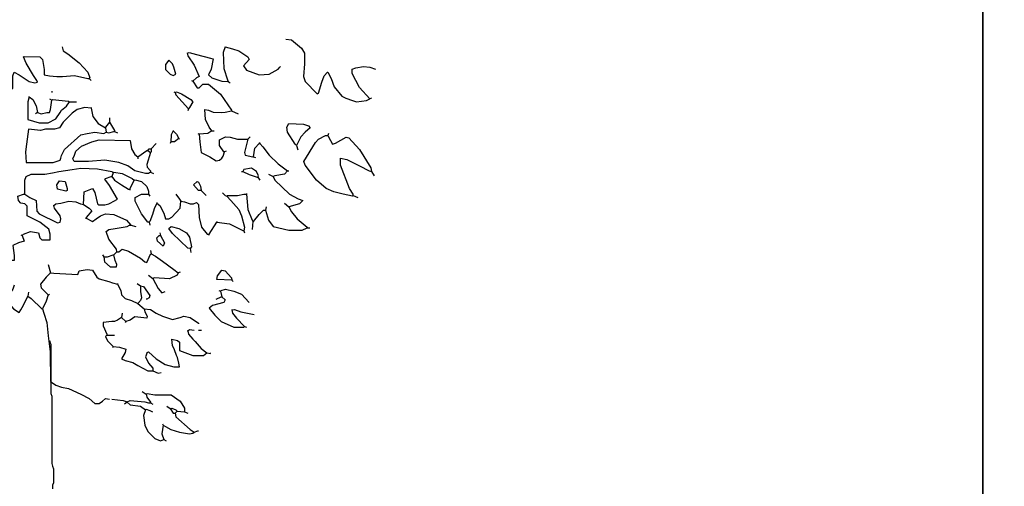
# Model space of a CAD drawing. Units: metres. Extents: x -5.3 to 0, y 0 to 0.33.
# Drawn here: x -3.35 to -3.26, y 0.14 to 0.18 of the extents above; entities that cross this region are included whole.
import ezdxf

# ---------------------------------------------------------------- set-up
doc = ezdxf.new("R2010")
doc.units = ezdxf.units.M
doc.header["$LTSCALE"] = 0.001
doc.layers.add('8.1 T30 und Begegnungszonen', color=7, linetype='Continuous')
doc.layers.add('8.7b Parkierung auf Rasenliner und Schrittplatten', color=7, linetype='Continuous')
doc.dimstyles.new('ISO-25', dxfattribs={"dimtxt": 2.5, "dimasz": 2.5, "dimexe": 1.25, "dimexo": 0.625, "dimtad": 1, "dimtxsty": 'Standard', "dimcen": 2.5, "dimadec": 0, "dimazin": 0, "dimtfac": 1, "dimtmove": 0, "dimatfit": 3, "dimfxl": 1, "dimarcsym": 0})

# ---------------------------------------------------------------- blocks, each defined once
blk = doc.blocks.new('*D118')
at = {"layer": '8.1 T30 und Begegnungszonen', "color": 0, "linetype": 'Continuous', "lineweight": -2}
for p, q in [((-5.164724, 0.229016), (-5.164724, 0.232216)), ((-5.162224, 0.229016), (-5.162224, 0.232216)), ((-5.164724, 0.231016), (-5.162224, 0.231016))]:
    blk.add_line(p, q, dxfattribs=at)
at = {"layer": 'Defpoints', "color": 0}
for p in [(-5.162224, 0.231016), (-5.164724, 0.229016), (-5.162224, 0.229016)]:
    blk.add_point(p, dxfattribs=at)
blk = doc.blocks.new('cw-dimension-symbol5')
at = {"linetype": 'Continuous', "lineweight": -2}
blk.add_hatch(color=0, dxfattribs=at).paths.add_polyline_path([(0, 0), (-1, 0.25), (-1, -0.25)])
at = {"color": 0, "linetype": 'Continuous', "lineweight": -2}
for p, q in [((0, 0), (-1, 0.25)), ((-1, 0.25), (-1, -0.25)), ((-1, -0.25), (0, 0))]:
    blk.add_line(p, q, dxfattribs=at)

msp = doc.modelspace()

# ---------------------------------------------------------------- linework, layer by layer
at = {"layer": '8.7b Parkierung auf Rasenliner und Schrittplatten', "color": 7, "lineweight": 35}
msp.add_line((-3.2640137, 0.3304856), (-3.2640137, 0.0434856), dxfattribs=at)
at = {"layer": '8.7b Parkierung auf Rasenliner und Schrittplatten', "color": 7, "linetype": 'Continuous', "lineweight": 35}
msp.add_line((-3.2640137, 0.3304856), (-3.2640137, 0.0434856), dxfattribs=at)
at = {"layer": '8.7b Parkierung auf Rasenliner und Schrittplatten', "color": 106, "linetype": 'Continuous', "lineweight": 25}
for p, q in [((-3.3421632, 0.1763247), (-3.3419975, 0.176159)), ((-3.3332118, 0.176159), (-3.3331013, 0.1761037)), ((-3.330007, 0.1760485), (-3.3298413, 0.1759379)), ((-3.3454233, 0.1752196), (-3.3454233, 0.1751091)), ((-3.334759, 0.1751644), (-3.3346485, 0.1751091)), ((-3.3474678, 0.1747223), (-3.3474125, 0.1747223)), ((-3.3456443, 0.1745566), (-3.3454233, 0.174446)), ((-3.3438762, 0.1742803), (-3.3432684, 0.1742803)), ((-3.317464, 0.1746118), (-3.3176298, 0.1745566)), ((-3.3466942, 0.1733409), (-3.34686, 0.1732304)), ((-3.3419975, 0.173783), (-3.3419975, 0.1737277)), ((-3.3334881, 0.1736725), (-3.3335434, 0.1735067)), ((-3.3297307, 0.1735067), (-3.3291229, 0.1732304)), ((-3.3403951, 0.1728989), (-3.3403951, 0.1725121)), ((-3.3407266, 0.1720148), (-3.3406713, 0.171628)), ((-3.339953, 0.1716833), (-3.3396767, 0.1715728)), ((-3.3348143, 0.1717938), (-3.3348143, 0.1717385)), ((-3.3326593, 0.1715175), (-3.3325488, 0.1714622)), ((-3.3314437, 0.1717385), (-3.3312226, 0.1717385)), ((-3.3212214, 0.1715175), (-3.3212766, 0.1713517)), ((-3.3363062, 0.1706334), (-3.3367482, 0.1701914)), ((-3.3350353, 0.1707992), (-3.3350905, 0.1706334)), ((-3.334317, 0.1710755), (-3.3342617, 0.1710202)), ((-3.3280731, 0.1712412), (-3.3282941, 0.1710202)), ((-3.3272995, 0.1707439), (-3.3272442, 0.1706334)), ((-3.3370245, 0.1700256), (-3.3368035, 0.1698598)), ((-3.3301728, 0.1699703), (-3.3303386, 0.1699151)), ((-3.3240394, 0.1704676), (-3.3239289, 0.1700809)), ((-3.3379086, 0.169473), (-3.3379086, 0.1693073)), ((-3.3277968, 0.169473), (-3.327631, 0.1694178)), ((-3.3400635, 0.1680917), (-3.340174, 0.1677601)), ((-3.3368035, 0.1681469), (-3.3365272, 0.1680364)), ((-3.3288467, 0.1682022), (-3.3287361, 0.1682022)), ((-3.3264707, 0.1679811), (-3.3260839, 0.1677601)), ((-3.324813, 0.1682574), (-3.3247025, 0.1682574)), ((-3.317464, 0.1682022), (-3.317243, 0.1678154)), ((-3.3408371, 0.1675391), (-3.3407819, 0.1675391)), ((-3.32741, 0.1677049), (-3.3272442, 0.1674286)), ((-3.3369692, 0.166213), (-3.3368587, 0.1660472)), ((-3.332383, 0.1665445), (-3.331941, 0.1661025)), ((-3.3284046, 0.1662682), (-3.3284046, 0.166213)), ((-3.3362509, 0.1654946), (-3.3362509, 0.1654394)), ((-3.3250893, 0.1654394), (-3.3247025, 0.1651079)), ((-3.3190664, 0.1661025), (-3.3186796, 0.1659367)), ((-3.3453128, 0.1652184), (-3.3452576, 0.1652184)), ((-3.3266917, 0.1651079), (-3.3267469, 0.1648316)), ((-3.3424948, 0.1641133), (-3.3424395, 0.1641133)), ((-3.336914, 0.1637817), (-3.3368587, 0.1635054)), ((-3.3310016, 0.163837), (-3.3310016, 0.1637817)), ((-3.3278521, 0.163837), (-3.3279073, 0.1631187)), ((-3.3385164, 0.1635054), (-3.3380743, 0.1633949)), ((-3.3359746, 0.1628424), (-3.3359194, 0.1626214)), ((-3.3286256, 0.1630081), (-3.3285704, 0.1628424)), ((-3.3231001, 0.1632844), (-3.3228791, 0.1632844)), ((-3.3481308, 0.1626766), (-3.3480203, 0.1626214)), ((-3.339732, 0.1611847), (-3.3400083, 0.1609084)), ((-3.3368035, 0.1612952), (-3.3367482, 0.1610189)), ((-3.3333224, 0.161461), (-3.3332671, 0.1611295)), ((-3.3410029, 0.1609084), (-3.3408924, 0.1607427)), ((-3.3457549, 0.1600796), (-3.3455338, 0.1593613)), ((-3.3342064, 0.1594165), (-3.3343722, 0.1593613)), ((-3.3369692, 0.1591403), (-3.3365824, 0.158864)), ((-3.3296755, 0.1586982), (-3.329565, 0.1585877)), ((-3.3474678, 0.1576484), (-3.347523, 0.1573168)), ((-3.3396767, 0.1584219), (-3.3396767, 0.1583667)), ((-3.3379638, 0.1584219), (-3.3376875, 0.1582009)), ((-3.3308359, 0.1578141), (-3.3306701, 0.1577589)), ((-3.3306701, 0.1577589), (-3.3305596, 0.1572616)), ((-3.3379086, 0.1566538), (-3.337356, 0.1562117)), ((-3.3297307, 0.1561012), (-3.3296755, 0.1561012)), ((-3.33929, 0.1558249), (-3.3393452, 0.1554381)), ((-3.3393452, 0.1554381), (-3.3389584, 0.1551066)), ((-3.3389584, 0.1551066), (-3.3390137, 0.1549961)), ((-3.3335986, 0.1542778), (-3.3335434, 0.1542778)), ((-3.332604, 0.154333), (-3.3323278, 0.154333)), ((-3.3285704, 0.1546646), (-3.3284046, 0.1546093)), ((-3.3406161, 0.153891), (-3.339953, 0.153891)), ((-3.3400635, 0.1528964), (-3.3401188, 0.1527859)), ((-3.337135, 0.1524543), (-3.3370797, 0.1523991)), ((-3.3375218, 0.1489732), (-3.3371902, 0.1487522)), ((-3.3388479, 0.1480339), (-3.3390689, 0.1478681)), ((-3.3388479, 0.1480891), (-3.3388479, 0.1480339)), ((-3.3368035, 0.1479786), (-3.3365824, 0.1478681)), ((-3.3353668, 0.1477023), (-3.3350905, 0.1474813)), ((-3.3344827, 0.1472603), (-3.3346485, 0.1470945)), ((-3.3344827, 0.1472603), (-3.3338197, 0.147205)), ((-3.3338197, 0.147205), (-3.3335434, 0.1470945)), ((-3.3357536, 0.1461552), (-3.3356983, 0.1460447)), ((-3.3356431, 0.1447738), (-3.3354221, 0.1446633))]:
    msp.add_line(p, q, dxfattribs=at)
for points in [[(-3.3249788, 0.1797506), (-3.3244815, 0.1796953), (-3.3235974, 0.178977), (-3.3233211, 0.178535), (-3.3233211, 0.1775956), (-3.3234316, 0.1764905), (-3.3232658, 0.1760485), (-3.322216, 0.1749986), (-3.3221055, 0.1750539), (-3.3218292, 0.1759932), (-3.3216082, 0.1765458), (-3.3213319, 0.1768773), (-3.3212766, 0.1768773)], [(-3.3479098, 0.1782034), (-3.3478546, 0.1782587), (-3.3464732, 0.1782034), (-3.3462522, 0.1779824), (-3.3460864, 0.1770983), (-3.3460864, 0.1766563), (-3.3456443, 0.1765458), (-3.3449813, 0.1764905), (-3.344484, 0.1764905), (-3.3434341, 0.176601), (-3.3422738, 0.1763247), (-3.3421632, 0.1763247)], [(-3.3445392, 0.1790875), (-3.3444287, 0.178756), (-3.3440419, 0.1784797), (-3.3430473, 0.1777061), (-3.3422738, 0.1768773), (-3.342108, 0.17638), (-3.3421632, 0.1763247)], [(-3.3335986, 0.178535), (-3.3334329, 0.1785902), (-3.3327698, 0.1784244), (-3.3315542, 0.1780929), (-3.3313332, 0.1780377), (-3.3314989, 0.1771536), (-3.3317199, 0.1766563), (-3.3314437, 0.17638), (-3.3305596, 0.1761037), (-3.330007, 0.1760485)], [(-3.3335986, 0.178535), (-3.3335434, 0.1783139), (-3.3329908, 0.1774851), (-3.3325488, 0.1764905), (-3.3327698, 0.17638), (-3.3331013, 0.1761037)], [(-3.3302833, 0.1790875), (-3.3304491, 0.1785902), (-3.3303938, 0.1772088), (-3.3300623, 0.1762142), (-3.330007, 0.1760485)], [(-3.3302833, 0.1790875), (-3.3296202, 0.1789217), (-3.3290677, 0.178756), (-3.3282941, 0.1782034), (-3.3281836, 0.1779824), (-3.3286809, 0.1774298), (-3.3284046, 0.1770431), (-3.3272995, 0.1766563), (-3.3264154, 0.1767115), (-3.3256418, 0.1771536), (-3.3254761, 0.1773193), (-3.3254208, 0.1773746)], [(-3.349678, 0.1749433), (-3.349457, 0.1752196), (-3.3488492, 0.1754406), (-3.3488492, 0.1765458), (-3.3487387, 0.1768773), (-3.3482966, 0.1766563), (-3.3474125, 0.1760485), (-3.3469152, 0.1759379), (-3.3466942, 0.1759932), (-3.3467495, 0.176159), (-3.3470257, 0.176601), (-3.3476888, 0.1776509), (-3.3479098, 0.1782034)], [(-3.3212766, 0.1768773), (-3.3210004, 0.1763247), (-3.3207241, 0.1756064), (-3.320061, 0.1747776), (-3.3197295, 0.1746118), (-3.3191217, 0.1743908), (-3.3187901, 0.1742803), (-3.3179061, 0.1743908), (-3.3176298, 0.1745566)], [(-3.3176298, 0.1745566), (-3.3185139, 0.1755512), (-3.3191769, 0.1767668), (-3.3191769, 0.1771536), (-3.3188454, 0.1772641), (-3.3181823, 0.1773746), (-3.3176298, 0.1773193), (-3.3171325, 0.1771536)], [(-3.3331013, 0.1761037), (-3.3327145, 0.1754959), (-3.3325488, 0.1754959), (-3.3322172, 0.1758274), (-3.3317199, 0.1758274), (-3.3306701, 0.1749433), (-3.3297307, 0.173562), (-3.3297307, 0.1735067)], [(-3.3346485, 0.1751091), (-3.334538, 0.1751644), (-3.3340959, 0.1749986), (-3.3332671, 0.1745013), (-3.3331013, 0.1742803), (-3.3333776, 0.173783), (-3.3334881, 0.1736725)], [(-3.3346485, 0.1751091), (-3.3345932, 0.1748881), (-3.3334881, 0.1736725)], [(-3.3474125, 0.1747223), (-3.347523, 0.1742803), (-3.347523, 0.1727331), (-3.3465284, 0.1724568), (-3.3457549, 0.1724568), (-3.3450918, 0.1727884), (-3.344705, 0.1733409), (-3.3445945, 0.173562), (-3.3441524, 0.1738935), (-3.3438762, 0.1742803)], [(-3.3474125, 0.1747223), (-3.347081, 0.1745013), (-3.3468047, 0.1739487), (-3.3466942, 0.1733409)], [(-3.3466942, 0.1733409), (-3.3463627, 0.1732304), (-3.3458654, 0.1733409), (-3.3456443, 0.1733409), (-3.3455338, 0.1736172), (-3.3454233, 0.174446)], [(-3.3454233, 0.174446), (-3.3453681, 0.1745013), (-3.3439867, 0.1743355), (-3.3438762, 0.1742803)], [(-3.3419975, 0.1737277), (-3.34255, 0.173783), (-3.3432131, 0.1736172), (-3.3436551, 0.1732857), (-3.3444287, 0.1725121), (-3.3447603, 0.1720148), (-3.3452023, 0.1719043), (-3.3459759, 0.1719043), (-3.3464179, 0.1717938), (-3.3474678, 0.1719043), (-3.3476335, 0.1705782), (-3.3477441, 0.1699151), (-3.3476888, 0.1689757), (-3.3453128, 0.1689757), (-3.344705, 0.1691968), (-3.3446497, 0.1693625), (-3.3445945, 0.1695836), (-3.3443182, 0.1701361), (-3.3428816, 0.171407), (-3.342329, 0.1715175), (-3.3416659, 0.171628), (-3.3408924, 0.1715175), (-3.3406713, 0.171628)], [(-3.3419975, 0.1737277), (-3.3418317, 0.1730094), (-3.3413897, 0.1724016), (-3.3407266, 0.1720148)], [(-3.3314437, 0.1717385), (-3.3316647, 0.1720701), (-3.3319962, 0.1727331), (-3.3320515, 0.1736172), (-3.3317199, 0.173562), (-3.3313332, 0.1733962), (-3.3306148, 0.1733409), (-3.3302833, 0.1733962), (-3.3297307, 0.1735067)], [(-3.3403951, 0.1725121), (-3.3407266, 0.1720701), (-3.3407266, 0.1720148)], [(-3.3403951, 0.1725121), (-3.339953, 0.1717938), (-3.339953, 0.1716833)], [(-3.3406713, 0.171628), (-3.3404503, 0.1715728), (-3.3400083, 0.1716833), (-3.339953, 0.1716833)], [(-3.3348143, 0.1717385), (-3.33498, 0.171407), (-3.3350353, 0.1707992)], [(-3.3348143, 0.1717385), (-3.334538, 0.1714622), (-3.334317, 0.1710755)], [(-3.3314437, 0.1717385), (-3.3317752, 0.1715175), (-3.3325488, 0.1714622)], [(-3.3325488, 0.1714622), (-3.3324935, 0.1707992), (-3.332383, 0.1698598), (-3.3316094, 0.169473), (-3.3310569, 0.1691415), (-3.3307806, 0.1691968), (-3.3305596, 0.1693625), (-3.3304491, 0.1695283), (-3.3303386, 0.1699151)], [(-3.3368035, 0.1681469), (-3.3369692, 0.1680364), (-3.3372455, 0.1680364), (-3.3381848, 0.1682574), (-3.3387927, 0.1686995), (-3.3395662, 0.1689757), (-3.3407819, 0.1691968), (-3.3422185, 0.1690863), (-3.3434894, 0.1690863), (-3.3435999, 0.1693073), (-3.3434341, 0.1696388), (-3.3433236, 0.1699703), (-3.3428263, 0.1704124), (-3.3419422, 0.1707992), (-3.3412792, 0.1709649), (-3.3385716, 0.1709097), (-3.3384611, 0.1701914), (-3.3381848, 0.1696941), (-3.3379086, 0.169473)], [(-3.334317, 0.1710755), (-3.3347037, 0.1707992), (-3.3350353, 0.1707992)], [(-3.3303386, 0.1699151), (-3.3303938, 0.1699151), (-3.3307806, 0.1704676), (-3.3307806, 0.1709649), (-3.330228, 0.1712412), (-3.3298413, 0.171186), (-3.3291782, 0.1710202), (-3.3282941, 0.1710202)], [(-3.3282941, 0.1710202), (-3.3285704, 0.1698598), (-3.3285151, 0.1696388), (-3.3278521, 0.169473), (-3.3277968, 0.169473)], [(-3.3277968, 0.169473), (-3.3276863, 0.1702466), (-3.3272995, 0.1706334), (-3.3272442, 0.1706334)], [(-3.3272442, 0.1706334), (-3.326968, 0.1703571), (-3.3264154, 0.1696388), (-3.3256418, 0.1688652), (-3.324813, 0.1682574)], [(-3.3190664, 0.1661025), (-3.3191217, 0.1660472), (-3.3199505, 0.166213), (-3.3207793, 0.166434), (-3.3214424, 0.1667103), (-3.3222712, 0.1674286), (-3.3232658, 0.1687547), (-3.3233764, 0.1690863), (-3.3223818, 0.1707439), (-3.3221055, 0.1710202), (-3.3214977, 0.1713517), (-3.3212766, 0.1713517)], [(-3.3212766, 0.1713517), (-3.3210556, 0.1709097), (-3.3208899, 0.1705782), (-3.3206136, 0.1706887), (-3.3196742, 0.171186), (-3.3194532, 0.1711307), (-3.3185139, 0.1701361), (-3.3175193, 0.1685337), (-3.317464, 0.1682022)], [(-3.3379086, 0.169473), (-3.337135, 0.1700256), (-3.3370245, 0.1700256)], [(-3.3368035, 0.1698598), (-3.337135, 0.16881), (-3.3370797, 0.168589), (-3.3368035, 0.1682574), (-3.3368035, 0.1681469)], [(-3.3370245, 0.1700256), (-3.336914, 0.1701914), (-3.3367482, 0.1701914)], [(-3.3367482, 0.1701914), (-3.3367482, 0.1699151), (-3.3368035, 0.1698598)], [(-3.3190664, 0.1661025), (-3.3190664, 0.166213), (-3.319398, 0.1667103), (-3.3201715, 0.1687547), (-3.3201715, 0.1693625), (-3.319619, 0.169252), (-3.3185139, 0.1686995), (-3.317685, 0.1682574), (-3.317464, 0.1682022)], [(-3.3477993, 0.166213), (-3.3477993, 0.1674286), (-3.3476888, 0.1677601), (-3.3472468, 0.1679811), (-3.3460311, 0.1679811), (-3.3453681, 0.1680917), (-3.3448155, 0.1682022), (-3.3436551, 0.1683679), (-3.3428816, 0.1684784), (-3.3414449, 0.1684232), (-3.340174, 0.1682022), (-3.3400635, 0.1680917)], [(-3.3400635, 0.1680917), (-3.3400083, 0.1681469), (-3.33929, 0.1680364), (-3.3384059, 0.1675944), (-3.3382401, 0.1674286)], [(-3.32741, 0.1677049), (-3.3273548, 0.1678154), (-3.3275205, 0.1682022), (-3.3279626, 0.1684784), (-3.3286256, 0.1683679), (-3.3287361, 0.1682022)], [(-3.3287361, 0.1682022), (-3.3281836, 0.1679259), (-3.3274653, 0.1677049), (-3.32741, 0.1677049)], [(-3.324813, 0.1682574), (-3.3250893, 0.1679811), (-3.3259181, 0.1678154), (-3.3260839, 0.1677601)], [(-3.3426605, 0.1653289), (-3.3426053, 0.166434), (-3.341887, 0.1667103), (-3.3416659, 0.1663787), (-3.3414449, 0.1653841), (-3.3413344, 0.1652736), (-3.3407819, 0.1652736), (-3.3404503, 0.1653841), (-3.3403398, 0.1654394), (-3.3396767, 0.1657709), (-3.3403951, 0.1669865), (-3.3407819, 0.1675391)], [(-3.3407819, 0.1675391), (-3.3407266, 0.1675944), (-3.3402293, 0.1677601), (-3.340174, 0.1677601)], [(-3.340174, 0.1677601), (-3.339953, 0.1674286), (-3.3393452, 0.1670418), (-3.3387374, 0.166655), (-3.3385716, 0.1665998), (-3.3385716, 0.1667103), (-3.3382401, 0.1674286)], [(-3.3382401, 0.1674286), (-3.3381296, 0.1674838), (-3.337577, 0.1673181), (-3.337135, 0.166876), (-3.3369692, 0.1664892), (-3.3369692, 0.166213)], [(-3.3260839, 0.1677601), (-3.3259181, 0.1674286), (-3.3246472, 0.166213), (-3.3238737, 0.1658262), (-3.3234869, 0.1656604), (-3.3237631, 0.1653841), (-3.3247025, 0.1651079)], [(-3.3480203, 0.1626214), (-3.3479098, 0.1627319), (-3.347302, 0.1629529), (-3.3465837, 0.1628424), (-3.3464732, 0.1624003), (-3.3463074, 0.1622346), (-3.3455891, 0.1622346), (-3.3455891, 0.1627319), (-3.3456996, 0.1631739), (-3.3464732, 0.1637817), (-3.3475783, 0.1643343), (-3.3475783, 0.1651631), (-3.3477993, 0.1653841), (-3.3481308, 0.1654394), (-3.3483519, 0.1656604), (-3.3484071, 0.1660472), (-3.3479098, 0.166213), (-3.3477993, 0.166213)], [(-3.3477993, 0.166213), (-3.3473573, 0.1659367), (-3.3468047, 0.1656604), (-3.3467495, 0.1647211), (-3.3465284, 0.1645), (-3.344926, 0.1637265), (-3.344705, 0.1637817), (-3.3446497, 0.164058), (-3.344705, 0.1643343), (-3.3452023, 0.1649973), (-3.3452576, 0.1652184)], [(-3.336914, 0.1637817), (-3.3370245, 0.1637817), (-3.337577, 0.1645), (-3.3381296, 0.1656052), (-3.3381296, 0.1659367), (-3.337577, 0.166213), (-3.3369692, 0.166213)], [(-3.3345932, 0.166213), (-3.3342617, 0.1657709), (-3.3341512, 0.1656052)], [(-3.3305043, 0.1663235), (-3.3302833, 0.1661025), (-3.3301175, 0.1660472)], [(-3.3301175, 0.1660472), (-3.3300623, 0.1661025), (-3.3291782, 0.1661025), (-3.3286256, 0.166213), (-3.3284046, 0.166213)], [(-3.3284046, 0.166213), (-3.3282941, 0.1648868), (-3.3279073, 0.1639475), (-3.3278521, 0.163837)], [(-3.3452576, 0.1652184), (-3.3450918, 0.1653841), (-3.3446497, 0.1654394), (-3.3439314, 0.1656052), (-3.3433236, 0.1655499), (-3.3429368, 0.1653841), (-3.3426605, 0.1653289)], [(-3.3362509, 0.1654394), (-3.3364719, 0.1649421), (-3.3366377, 0.1644448), (-3.3368587, 0.163837), (-3.336914, 0.1637817)], [(-3.3362509, 0.1654394), (-3.3359746, 0.1652184), (-3.3356431, 0.1645553), (-3.3354773, 0.164058), (-3.335201, 0.164058), (-3.3349248, 0.1642238), (-3.3342064, 0.1649973), (-3.3341512, 0.1656052)], [(-3.3341512, 0.1656052), (-3.3338197, 0.1655499), (-3.3333224, 0.1653841), (-3.3330461, 0.1653841), (-3.3327698, 0.1654946), (-3.332604, 0.1653289), (-3.3325488, 0.1641685), (-3.3323278, 0.1633397), (-3.3318305, 0.1627319), (-3.3316647, 0.1626766), (-3.3316647, 0.1627319), (-3.3310016, 0.1637817)], [(-3.3301175, 0.1660472), (-3.329786, 0.1656604), (-3.3290677, 0.1648868), (-3.3288467, 0.1643343), (-3.3285704, 0.1633397), (-3.3286256, 0.1630081)], [(-3.3426605, 0.1653289), (-3.3421632, 0.1649973), (-3.3419422, 0.1647763), (-3.3424395, 0.1641685), (-3.3424395, 0.1641133)], [(-3.3424395, 0.1641133), (-3.341887, 0.163837), (-3.3415554, 0.164058), (-3.3411686, 0.1643343), (-3.3407266, 0.1645), (-3.3400083, 0.1644448), (-3.3389032, 0.1639475), (-3.3385164, 0.1635054)], [(-3.3278521, 0.163837), (-3.3277968, 0.163837), (-3.3272995, 0.1644448), (-3.3269127, 0.1648316), (-3.3267469, 0.1648316)], [(-3.3267469, 0.1648316), (-3.3264707, 0.1639475), (-3.3260839, 0.1633949), (-3.3247025, 0.1630634), (-3.3235421, 0.1630634), (-3.3231001, 0.1632844)], [(-3.3247025, 0.1651079), (-3.3244815, 0.1646658), (-3.3239842, 0.164058), (-3.3231001, 0.1633397), (-3.3231001, 0.1632844)], [(-3.3310016, 0.1637817), (-3.3298965, 0.163616), (-3.3286809, 0.1630081), (-3.3286256, 0.1630081)], [(-3.339732, 0.1611847), (-3.3397873, 0.1614057), (-3.3404503, 0.1622898), (-3.3406713, 0.1629529), (-3.3404503, 0.1631187), (-3.3398978, 0.1632292), (-3.3388479, 0.1633949), (-3.3386269, 0.1635054), (-3.3385164, 0.1635054)], [(-3.3480203, 0.1626214), (-3.3478546, 0.1621241), (-3.3483519, 0.1619583), (-3.3488492, 0.1617373), (-3.3487387, 0.1608532), (-3.3487387, 0.1604111), (-3.3495675, 0.1604111), (-3.3502306, 0.1604111), (-3.35012, 0.1609637), (-3.3500095, 0.1612952)], [(-3.339732, 0.1611847), (-3.3395662, 0.1611847), (-3.33929, 0.1614057), (-3.3387374, 0.16124), (-3.3376875, 0.1606322), (-3.3373008, 0.1603006), (-3.337135, 0.1602454), (-3.3368035, 0.1609637), (-3.3367482, 0.1610189)], [(-3.3408924, 0.1607427), (-3.3408371, 0.1603006), (-3.3403398, 0.1598586), (-3.3397873, 0.1598586), (-3.339732, 0.1600796), (-3.3398978, 0.1604111), (-3.3400083, 0.1609084)], [(-3.3408924, 0.1607427), (-3.3405608, 0.1607427), (-3.3400635, 0.1609084), (-3.3400083, 0.1609084)], [(-3.3367482, 0.1610189), (-3.3363614, 0.1607979), (-3.3357536, 0.1603559), (-3.334759, 0.1596376), (-3.3343722, 0.1593613)], [(-3.3455338, 0.1593613), (-3.3459206, 0.1589745), (-3.3464179, 0.1583667), (-3.3463627, 0.1580351), (-3.3457549, 0.1574273)], [(-3.3455338, 0.1593613), (-3.3452576, 0.159306), (-3.3431578, 0.1591955), (-3.3430473, 0.159527), (-3.342329, 0.1596376), (-3.341887, 0.1595823), (-3.3415002, 0.1589745), (-3.3412792, 0.1588087), (-3.3404503, 0.1585877), (-3.3401188, 0.1584772), (-3.3396767, 0.1583667)], [(-3.3343722, 0.1593613), (-3.3344827, 0.1591403), (-3.3351458, 0.1588087), (-3.3364719, 0.1589192), (-3.3365824, 0.158864)], [(-3.3365824, 0.158864), (-3.3361404, 0.1579799), (-3.3358089, 0.1575931), (-3.3355326, 0.1577036)], [(-3.3487387, 0.1582562), (-3.3488492, 0.1579246), (-3.3492912, 0.1573168), (-3.3494017, 0.15693), (-3.3487939, 0.1562117), (-3.3482966, 0.1558802), (-3.3481308, 0.1561012), (-3.3480203, 0.1563222), (-3.3477441, 0.1568748), (-3.347523, 0.1573168)], [(-3.3396767, 0.1583667), (-3.3394005, 0.1578141), (-3.3393452, 0.1574273), (-3.3390137, 0.1570958), (-3.3384611, 0.15693), (-3.3379086, 0.1566538)], [(-3.3376875, 0.1582009), (-3.3376875, 0.1577036), (-3.337577, 0.1571511), (-3.3376875, 0.15693), (-3.3379086, 0.1566538)], [(-3.3376875, 0.1582009), (-3.3374113, 0.1581457), (-3.3368587, 0.1573721), (-3.336914, 0.1571511), (-3.337135, 0.1570405), (-3.3371902, 0.1570405)], [(-3.3306701, 0.1577589), (-3.3306148, 0.1578141), (-3.330228, 0.1579246), (-3.3295097, 0.1577589), (-3.3288467, 0.1574826), (-3.3281836, 0.1567643)], [(-3.347523, 0.1573168), (-3.3472468, 0.1570958), (-3.3463074, 0.1562117), (-3.3462522, 0.1562117)], [(-3.3457549, 0.1574273), (-3.3459206, 0.1568748), (-3.3462522, 0.1562117)], [(-3.3457549, 0.1574273), (-3.3456996, 0.1574273), (-3.3456443, 0.1574826)], [(-3.3305596, 0.1572616), (-3.3302833, 0.1569853), (-3.3303938, 0.1567643), (-3.3313884, 0.156488), (-3.3316647, 0.156267), (-3.3311674, 0.1556592), (-3.3306148, 0.1551066), (-3.3295097, 0.1546093), (-3.3286809, 0.1546093), (-3.3285704, 0.1546646)], [(-3.3310569, 0.1570405), (-3.3306148, 0.1572616), (-3.3305596, 0.1572616)], [(-3.3462522, 0.1562117), (-3.3461416, 0.1558249), (-3.3458654, 0.1549961), (-3.3457549, 0.1538357), (-3.3455891, 0.1524543), (-3.3455338, 0.1498573), (-3.3450918, 0.1495258), (-3.3445945, 0.14936), (-3.3439867, 0.1492495), (-3.3428816, 0.1487522), (-3.3421632, 0.1483654), (-3.3416659, 0.1479234), (-3.3412792, 0.1479234), (-3.3410029, 0.1481444), (-3.3407266, 0.1483654), (-3.3403951, 0.1483102)], [(-3.337356, 0.1562117), (-3.3373008, 0.1559354), (-3.3370797, 0.1555486), (-3.337135, 0.1553829), (-3.3381848, 0.1554934), (-3.3385716, 0.1552171), (-3.3389584, 0.1551066)], [(-3.337356, 0.1562117), (-3.3368035, 0.1561565), (-3.3363062, 0.1558249), (-3.3357536, 0.1555486), (-3.3348695, 0.1552724), (-3.3342064, 0.1554381), (-3.3338749, 0.1555486), (-3.3333224, 0.1554381), (-3.332604, 0.1549408), (-3.332604, 0.1548856)], [(-3.3296755, 0.1561012), (-3.3294545, 0.1561565), (-3.3289019, 0.1559354), (-3.3280178, 0.1557697), (-3.3277415, 0.1557144)], [(-3.3296755, 0.1561012), (-3.3296202, 0.1558249), (-3.3292887, 0.1553829), (-3.3285704, 0.1546646)], [(-3.3393452, 0.1554381), (-3.3396767, 0.1552171), (-3.339953, 0.1551066), (-3.340174, 0.1551066), (-3.3409476, 0.1549961), (-3.3409476, 0.1547198), (-3.3406161, 0.1540015), (-3.3406161, 0.153891)], [(-3.3335434, 0.1542778), (-3.3333776, 0.1543883), (-3.3329908, 0.154333)], [(-3.3335434, 0.1542778), (-3.3334881, 0.1540015), (-3.3331013, 0.1535594), (-3.3328803, 0.1533384), (-3.332383, 0.1527306), (-3.3318857, 0.1523438)], [(-3.3406161, 0.153891), (-3.3407266, 0.1537805), (-3.3405608, 0.1533937), (-3.3400635, 0.1528964)], [(-3.3370797, 0.1523991), (-3.3369692, 0.1524543), (-3.3363062, 0.1518465), (-3.3355326, 0.1513492), (-3.334759, 0.1511282), (-3.3342617, 0.1511282), (-3.334317, 0.1514597), (-3.3344275, 0.151957), (-3.334538, 0.1521228), (-3.3347037, 0.1526201), (-3.3348695, 0.1530069), (-3.3349248, 0.1535594), (-3.3344275, 0.1534489), (-3.3342617, 0.1532832), (-3.3342617, 0.1525648), (-3.3331013, 0.1521228), (-3.332162, 0.1521228), (-3.3318857, 0.1523438)], [(-3.3400635, 0.1528964), (-3.339511, 0.1528411), (-3.3389584, 0.1526754), (-3.3390137, 0.1523991), (-3.3393452, 0.1518465), (-3.3390137, 0.1516808), (-3.3383506, 0.151515), (-3.3379086, 0.1512387), (-3.3370245, 0.1507967), (-3.3365824, 0.1507967)], [(-3.3370797, 0.1523991), (-3.3372455, 0.1520123), (-3.3369692, 0.1514597), (-3.3365824, 0.1510177), (-3.3365824, 0.1507967)], [(-3.3318857, 0.1523438), (-3.3315542, 0.1522886), (-3.3315542, 0.1523438)], [(-3.3365824, 0.1507967), (-3.3361404, 0.1505756), (-3.3358641, 0.1506309)], [(-3.340174, 0.1483102), (-3.3391794, 0.1481997), (-3.3388479, 0.1480891)], [(-3.3388479, 0.1480891), (-3.3385716, 0.1481997), (-3.3373008, 0.1480891), (-3.3369692, 0.1479786), (-3.3368035, 0.1479786)], [(-3.3371902, 0.1487522), (-3.3370797, 0.1488075), (-3.3364167, 0.148697), (-3.3356983, 0.148697), (-3.33498, 0.148697), (-3.3342064, 0.1481444), (-3.3338197, 0.1475366), (-3.3338197, 0.147205)], [(-3.3371902, 0.1487522), (-3.337135, 0.1484759), (-3.3368035, 0.1480339), (-3.3368035, 0.1479786)], [(-3.3388479, 0.1480339), (-3.3385716, 0.1478129), (-3.3376875, 0.1477023), (-3.3372455, 0.1473708)], [(-3.3372455, 0.1473708), (-3.3374113, 0.1468735), (-3.3373008, 0.1460447), (-3.3370245, 0.1454921), (-3.3364167, 0.1448843), (-3.3359194, 0.1446633), (-3.3356431, 0.1447738)], [(-3.3372455, 0.1473708), (-3.3371902, 0.1474261), (-3.3368587, 0.1473156), (-3.3366377, 0.147205)], [(-3.3350905, 0.1474813), (-3.3349248, 0.1475366), (-3.3345932, 0.1473708), (-3.3344827, 0.1472603)], [(-3.3350905, 0.1474813), (-3.3348143, 0.1470945), (-3.3346485, 0.1470945)], [(-3.3346485, 0.1470945), (-3.3345932, 0.146763), (-3.3333224, 0.1456579), (-3.3329908, 0.1454369)], [(-3.3356983, 0.1460447), (-3.3358089, 0.1452711), (-3.3356431, 0.1447738)], [(-3.3356983, 0.1460447), (-3.3354773, 0.1459342), (-3.3350353, 0.1456579), (-3.3342617, 0.1454369), (-3.3333776, 0.1452711), (-3.3331013, 0.1453264), (-3.3329908, 0.1454369)], [(-3.3329908, 0.1454369), (-3.3326593, 0.1455474), (-3.332604, 0.1455474)]]:
    msp.add_lwpolyline(points, dxfattribs=at)
for points in [[(-3.335201, 0.1779271), (-3.3354773, 0.1775404), (-3.3354773, 0.1770983), (-3.3350905, 0.1767115), (-3.3348143, 0.176601), (-3.3345932, 0.1767115), (-3.334759, 0.1773193), (-3.3348695, 0.1775956), (-3.335201, 0.1779271)], [(-3.3240394, 0.1704676), (-3.3241499, 0.1705782), (-3.324813, 0.171628), (-3.3248683, 0.1720701), (-3.3247025, 0.1724016), (-3.3234316, 0.1723463), (-3.3229896, 0.1721806), (-3.3228238, 0.1720148), (-3.3232658, 0.171628), (-3.3236526, 0.1712412), (-3.3240394, 0.1704676)], [(-3.3440972, 0.1667103), (-3.3440972, 0.1665445), (-3.3442077, 0.1664892), (-3.344926, 0.166655), (-3.3449813, 0.1670418), (-3.3447603, 0.1673733), (-3.344263, 0.1673181), (-3.3440972, 0.1667103)], [(-3.332383, 0.1665445), (-3.332604, 0.1665445), (-3.3330461, 0.1670418), (-3.3327145, 0.1673181), (-3.332604, 0.1672628), (-3.3324383, 0.1669313), (-3.332383, 0.1665445)], [(-3.3333224, 0.161461), (-3.3335434, 0.1615162), (-3.3348695, 0.1627871), (-3.335201, 0.1632292), (-3.33498, 0.1633949), (-3.334317, 0.1632292), (-3.3336539, 0.1628424), (-3.3333776, 0.1624556), (-3.3332118, 0.1616268), (-3.3333224, 0.161461)], [(-3.3359194, 0.1626214), (-3.3355878, 0.1619583), (-3.3356983, 0.161682), (-3.3361956, 0.1621241), (-3.3362509, 0.1624003), (-3.3360299, 0.1626214), (-3.3359194, 0.1626214)], [(-3.3296755, 0.1586982), (-3.3310016, 0.1587535), (-3.3309464, 0.159085), (-3.3305596, 0.1595823), (-3.3302833, 0.159527), (-3.3297307, 0.1589192), (-3.3296755, 0.1586982)]]:
    msp.add_lwpolyline(points, close=True, dxfattribs=at)
at = {"layer": '8.7b Parkierung auf Rasenliner und Schrittplatten', "color": 36, "linetype": 'Continuous', "lineweight": 25, "elevation": 0.05}
msp.add_lwpolyline([(-3.3455916, 0.1534104), (-3.3455916, 0.1533256), (-3.3455152, 0.1530962), (-3.3455152, 0.1528667), (-3.3455152, 0.1526372), (-3.3455152, 0.1523313), (-3.3455152, 0.1521018), (-3.3455152, 0.1518724), (-3.3455152, 0.1516429), (-3.3455152, 0.1514135), (-3.3455152, 0.151184), (-3.3455152, 0.150878), (-3.3455152, 0.1505721), (-3.3455152, 0.1502661), (-3.3455152, 0.1500367), (-3.3455152, 0.1498072), (-3.3455152, 0.1495778), (-3.3455152, 0.1493483), (-3.3455152, 0.1490424), (-3.3455152, 0.1488129), (-3.3454387, 0.1485834), (-3.3454387, 0.1482775), (-3.3454387, 0.148048), (-3.3454387, 0.1478186), (-3.3454387, 0.1475891), (-3.3454387, 0.1472832), (-3.3454387, 0.1469772), (-3.3454387, 0.1467477), (-3.3454387, 0.1465183), (-3.3454387, 0.1462888), (-3.3454387, 0.1460594), (-3.3454387, 0.1458299), (-3.3454387, 0.1456004), (-3.3454387, 0.145371), (-3.3454387, 0.1451415), (-3.3454387, 0.1449121), (-3.3454387, 0.1446826), (-3.3454387, 0.1444531), (-3.3454387, 0.1442237), (-3.3454387, 0.1439177), (-3.3454387, 0.1436883), (-3.3454387, 0.1434588), (-3.3454387, 0.1432294), (-3.3454387, 0.1429999), (-3.3454387, 0.1426939), (-3.3453622, 0.1424645), (-3.3452857, 0.142235), (-3.3452857, 0.1420056), (-3.3452857, 0.1416996), (-3.3452857, 0.1414702), (-3.3452857, 0.1412407), (-3.3452857, 0.1410112), (-3.3453622, 0.1407818), (-3.3453622, 0.1404758)], dxfattribs=at)

# ---------------------------------------------------------------- dimensions: what is measured, and where the dimension line sits
at = {"layer": '8.1 T30 und Begegnungszonen', "color": 7, "linetype": 'Continuous', "lineweight": 18}
dim = msp.add_aligned_dim(p1=(-5.1647242, 0.2290158), p2=(-5.1622242, 0.2290158), distance=0.002, text=' ', dimstyle='ISO-25', override={"dimasz": 0.0024, "dimexe": 0.0012, "dimexo": 0, "dimgap": 0, "dimlfac": 1000, "dimblk": 'cw-dimension-symbol5', "dimtmove": 2}, dxfattribs=at)
dim.commit()
dim.dimension.update_dxf_attribs({"geometry": '*D118', "text_midpoint": (0, 0)})

doc.saveas('drawing.dxf')
